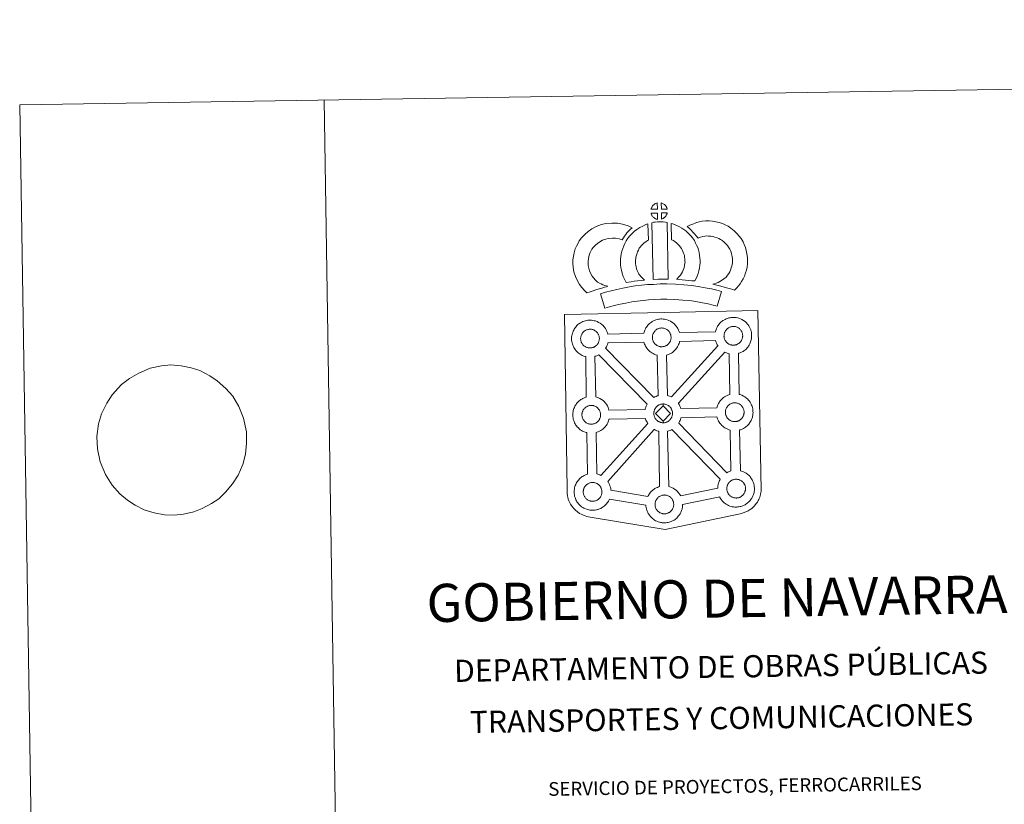
# Model space of a CAD drawing. Units: metres. Extents: x 607147 to 611649, y 4691847 to 4694887.
# Drawn here: x 607147 to 607956, y 4694243 to 4694887 of the extents above; entities that cross this region are included whole.
import ezdxf
from ezdxf.enums import TextEntityAlignment as Align

# ---------------------------------------------------------------- set-up
doc = ezdxf.new("R2010")
doc.units = ezdxf.units.M
doc.header["$MEASUREMENT"] = 0
doc.layers.add('Level 63', color=7, linetype='Continuous', lineweight=0)
doc.styles.add('Arial', font='ARIAL.TTF', dxfattribs={"height": 0.2})

msp = doc.modelspace()

# ---------------------------------------------------------------- linework, layer by layer
at = {"layer": 'Level 63', "linetype": 'Continuous', "lineweight": 0}
for points in [[(607194.07, 4691847.44), (607147.48, 4694817.06), (611601.93, 4694886.92), (611648.51, 4691917.31), (607194.07, 4691847.44)], [(607594.72, 4694645.12), (607676.55, 4694646.76), (607753.48, 4694648.29), (607756.2, 4694500.83), (607756.18, 4694500.03), (607755.99, 4694499.05), (607755.71, 4694497.46), (607755.39, 4694496.25), (607754.98, 4694495.18), (607754.56, 4694494.08), (607754.19, 4694493.2), (607753.78, 4694492.36), (607753.09, 4694491.19), (607752.14, 4694489.92), (607750.65, 4694488), (607749.58, 4694486.99), (607748.44, 4694486.01), (607747.13, 4694484.99), (607745.45, 4694483.92), (607743.73, 4694483.16), (607741.35, 4694482.25), (607738.84, 4694481.52), (607677.29, 4694468.65), (607615.86, 4694478.88), (607613.16, 4694479.42), (607611.68, 4694479.88), (607609.73, 4694480.65), (607608.31, 4694481.34), (607607.13, 4694481.93), (607605.42, 4694483.11), (607603.64, 4694484.6), (607602.05, 4694486.27), (607601.01, 4694487.54), (607599.68, 4694489.47), (607599.15, 4694490.57), (607598.41, 4694492.11), (607597.85, 4694493.6), (607597.44, 4694495.2), (607597.17, 4694496.42), (607596.95, 4694498.11), (607596.97, 4694501.72), (607594.72, 4694645.12)], [(607630.23, 4694629.03), (607659.8, 4694629.71), (607660.08, 4694630.67), (607660.32, 4694631.4), (607660.66, 4694632.3), (607661.15, 4694633.3), (607661.63, 4694634.13), (607662.05, 4694634.77), (607662.58, 4694635.53), (607663.22, 4694636.29), (607663.8, 4694636.95), (607664.64, 4694637.74), (607665.43, 4694638.35), (607666.05, 4694638.78), (607666.75, 4694639.24), (607667.73, 4694639.79), (607668.75, 4694640.25), (607669.72, 4694640.6), (607670.75, 4694640.92), (607671.81, 4694641.15), (607672.81, 4694641.32), (607673.72, 4694641.38), (607674.6, 4694641.42), (607675.81, 4694641.35), (607676.97, 4694641.2), (607677.95, 4694640.99), (607678.93, 4694640.74), (607680.45, 4694640.18), (607681.63, 4694639.6), (607682.88, 4694638.89), (607684.22, 4694637.9), (607685.25, 4694636.93), (607685.91, 4694636.16), (607686.43, 4694635.55), (607687.22, 4694634.46), (607687.73, 4694633.52), (607688.02, 4694632.96), (607688.36, 4694632.24), (607688.78, 4694631.16), (607689.04, 4694630.26), (607718.59, 4694630.9), (607718.59, 4694630.98), (607718.88, 4694631.96), (607719.13, 4694632.71), (607719.47, 4694633.58), (607719.95, 4694634.59), (607720.43, 4694635.43), (607720.84, 4694636.07), (607721.38, 4694636.82), (607722.02, 4694637.59), (607722.6, 4694638.23), (607723.44, 4694639.03), (607724.23, 4694639.64), (607724.85, 4694640.07), (607725.56, 4694640.54), (607726.53, 4694641.08), (607727.55, 4694641.54), (607728.53, 4694641.89), (607729.56, 4694642.21), (607730.62, 4694642.44), (607731.62, 4694642.6), (607732.52, 4694642.68), (607733.4, 4694642.72), (607734.61, 4694642.65), (607735.77, 4694642.49), (607736.76, 4694642.29), (607737.74, 4694642.03), (607739.26, 4694641.47), (607740.43, 4694640.9), (607741.69, 4694640.19), (607743.01, 4694639.2), (607744.05, 4694638.22), (607744.72, 4694637.44), (607745.23, 4694636.84), (607746.01, 4694635.75), (607746.54, 4694634.81), (607746.82, 4694634.25), (607747.16, 4694633.53), (607747.58, 4694632.45), (607747.86, 4694631.49), (607748.15, 4694630.33), (607748.29, 4694629.16), (607748.36, 4694628.21), (607748.37, 4694627.27), (607748.33, 4694626.28), (607748.19, 4694625.19), (607748.01, 4694624.39), (607747.84, 4694623.57), (607747.55, 4694622.65), (607747.19, 4694621.71), (607746.83, 4694620.93), (607746.31, 4694619.9), (607745.76, 4694619.11), (607745.44, 4694618.64), (607744.81, 4694617.8), (607744.05, 4694617), (607743.48, 4694616.43), (607742.82, 4694615.83), (607742.09, 4694615.28), (607741.29, 4694614.73), (607740.62, 4694614.36), (607740.04, 4694614.04), (607738.97, 4694613.54), (607737.99, 4694613.21), (607737.47, 4694613.06), (607738, 4694579.55), (607738.87, 4694579.32), (607740.39, 4694578.77), (607741.56, 4694578.19), (607742.82, 4694577.49), (607744.15, 4694576.51), (607745.18, 4694575.51), (607745.85, 4694574.74), (607746.36, 4694574.13), (607747.15, 4694573.04), (607747.66, 4694572.11), (607747.95, 4694571.54), (607748.29, 4694570.82), (607748.71, 4694569.75), (607749, 4694568.77), (607749.28, 4694567.63), (607749.42, 4694566.45), (607749.49, 4694565.5), (607749.5, 4694564.57), (607749.45, 4694563.58), (607749.33, 4694562.49), (607749.15, 4694561.69), (607748.97, 4694560.87), (607748.69, 4694559.94), (607748.32, 4694559), (607747.97, 4694558.23), (607747.44, 4694557.19), (607746.89, 4694556.4), (607746.57, 4694555.94), (607745.95, 4694555.1), (607745.18, 4694554.29), (607744.62, 4694553.72), (607743.94, 4694553.14), (607743.24, 4694552.57), (607742.41, 4694552.03), (607741.75, 4694551.65), (607741.17, 4694551.34), (607740.12, 4694550.83), (607739.11, 4694550.51), (607738.54, 4694550.34), (607739.2, 4694516.87), (607740.04, 4694516.65), (607741.56, 4694516.09), (607742.74, 4694515.52), (607743.99, 4694514.81), (607745.31, 4694513.82), (607746.35, 4694512.85), (607747.03, 4694512.07), (607747.53, 4694511.45), (607748.32, 4694510.37), (607748.84, 4694509.43), (607749.13, 4694508.87), (607749.45, 4694508.15), (607749.89, 4694507.09), (607750.17, 4694506.1), (607750.45, 4694504.95), (607750.58, 4694503.77), (607750.66, 4694502.83), (607750.67, 4694501.9), (607750.63, 4694500.89), (607750.5, 4694499.81), (607750.32, 4694499.01), (607750.14, 4694498.19), (607749.85, 4694497.27), (607749.49, 4694496.33), (607749.14, 4694495.55), (607748.61, 4694494.52), (607748.06, 4694493.72), (607747.73, 4694493.26), (607747.12, 4694492.43), (607746.35, 4694491.62), (607745.78, 4694491.05), (607745.11, 4694490.46), (607744.4, 4694489.91), (607743.59, 4694489.34), (607742.93, 4694488.98), (607742.34, 4694488.67), (607741.28, 4694488.16), (607740.29, 4694487.84), (607739.59, 4694487.62), (607738.84, 4694487.45), (607737.85, 4694487.25), (607736.89, 4694487.14), (607736.33, 4694487.1), (607735.69, 4694487.07), (607734.49, 4694487.13), (607733.84, 4694487.19), (607733.31, 4694487.26), (607732.51, 4694487.39), (607731.66, 4694487.6), (607730.55, 4694487.91), (607729.34, 4694488.43), (607728.5, 4694488.86), (607727.57, 4694489.39), (607726.67, 4694490), (607725.84, 4694490.66), (607725.05, 4694491.38), (607724.21, 4694492.27), (607723.43, 4694493.25), (607722.84, 4694494.1), (607722.4, 4694494.89), (607722.15, 4694495.35), (607691.73, 4694489.17), (607691.73, 4694488.96), (607691.7, 4694487.95), (607691.57, 4694486.86), (607691.39, 4694486.07), (607691.21, 4694485.25), (607690.92, 4694484.32), (607690.56, 4694483.39), (607690.2, 4694482.6), (607689.67, 4694481.59), (607689.13, 4694480.78), (607688.81, 4694480.33), (607688.18, 4694479.49), (607687.42, 4694478.67), (607686.86, 4694478.11), (607686.19, 4694477.51), (607685.47, 4694476.96), (607684.67, 4694476.4), (607683.99, 4694476.03), (607683.42, 4694475.72), (607682.35, 4694475.22), (607681.36, 4694474.88), (607680.66, 4694474.69), (607679.91, 4694474.5), (607678.93, 4694474.31), (607677.96, 4694474.2), (607677.39, 4694474.16), (607676.76, 4694474.13), (607675.57, 4694474.18), (607674.91, 4694474.24), (607674.38, 4694474.32), (607673.57, 4694474.44), (607672.72, 4694474.66), (607671.62, 4694474.98), (607670.41, 4694475.49), (607669.56, 4694475.92), (607668.63, 4694476.44), (607667.74, 4694477.06), (607666.9, 4694477.71), (607666.12, 4694478.45), (607665.26, 4694479.33), (607664.51, 4694480.31), (607663.9, 4694481.15), (607663.47, 4694481.93), (607663.05, 4694482.75), (607662.61, 4694483.74), (607662.31, 4694484.6), (607661.98, 4694485.7), (607661.77, 4694486.86), (607661.64, 4694487.81), (607661.58, 4694488.61), (607631.56, 4694493.48), (607631.28, 4694492.89), (607630.76, 4694491.88), (607630.21, 4694491.07), (607629.89, 4694490.61), (607629.27, 4694489.78), (607628.51, 4694488.97), (607627.94, 4694488.41), (607627.27, 4694487.81), (607626.56, 4694487.26), (607625.75, 4694486.7), (607625.08, 4694486.33), (607624.51, 4694486.02), (607623.43, 4694485.52), (607622.44, 4694485.18), (607621.75, 4694484.98), (607620.99, 4694484.79), (607620.02, 4694484.59), (607619.04, 4694484.49), (607618.49, 4694484.45), (607617.85, 4694484.43), (607616.65, 4694484.48), (607616, 4694484.55), (607615.47, 4694484.61), (607614.66, 4694484.74), (607613.81, 4694484.96), (607612.71, 4694485.28), (607611.5, 4694485.79), (607610.64, 4694486.2), (607609.71, 4694486.75), (607608.83, 4694487.36), (607607.99, 4694488.01), (607607.21, 4694488.74), (607606.36, 4694489.63), (607605.59, 4694490.6), (607604.99, 4694491.44), (607604.56, 4694492.23), (607604.13, 4694493.05), (607603.69, 4694494.05), (607603.4, 4694494.89), (607603.07, 4694496), (607602.86, 4694497.15), (607602.73, 4694498.11), (607602.65, 4694499.22), (607602.68, 4694500.26), (607602.75, 4694501.07), (607602.86, 4694501.95), (607603.06, 4694502.96), (607603.33, 4694503.93), (607603.58, 4694504.67), (607603.93, 4694505.56), (607604.4, 4694506.57), (607604.89, 4694507.4), (607605.31, 4694508.04), (607605.83, 4694508.8), (607606.47, 4694509.56), (607607.06, 4694510.22), (607607.9, 4694511.01), (607608.69, 4694511.61), (607609.29, 4694512.04), (607610.02, 4694512.51), (607611, 4694513.05), (607612, 4694513.51), (607612.98, 4694513.86), (607613.6, 4694514.05), (607613.01, 4694548.1), (607612.71, 4694548.17), (607611.59, 4694548.49), (607610.39, 4694549.02), (607609.54, 4694549.43), (607608.62, 4694549.95), (607607.71, 4694550.57), (607606.89, 4694551.23), (607606.1, 4694551.96), (607605.25, 4694552.84), (607604.49, 4694553.82), (607603.89, 4694554.68), (607603.45, 4694555.45), (607603.03, 4694556.26), (607602.6, 4694557.27), (607602.29, 4694558.11), (607601.97, 4694559.22), (607601.75, 4694560.37), (607601.63, 4694561.33), (607601.53, 4694562.43), (607601.58, 4694563.49), (607601.64, 4694564.3), (607601.75, 4694565.17), (607601.95, 4694566.18), (607602.23, 4694567.15), (607602.48, 4694567.89), (607602.82, 4694568.78), (607603.29, 4694569.79), (607603.79, 4694570.62), (607604.2, 4694571.26), (607604.73, 4694572.01), (607605.37, 4694572.78), (607605.95, 4694573.43), (607606.79, 4694574.23), (607607.58, 4694574.83), (607608.19, 4694575.26), (607608.91, 4694575.73), (607609.88, 4694576.28), (607610.89, 4694576.73), (607611.88, 4694577.08), (607612.58, 4694577.31), (607612.13, 4694610.57), (607611.68, 4694610.69), (607610.57, 4694611), (607609.37, 4694611.53), (607608.52, 4694611.94), (607607.59, 4694612.47), (607606.69, 4694613.09), (607605.85, 4694613.74), (607605.07, 4694614.47), (607604.22, 4694615.36), (607603.46, 4694616.34), (607602.86, 4694617.18), (607602.43, 4694617.97), (607602, 4694618.78), (607601.57, 4694619.78), (607601.27, 4694620.63), (607600.95, 4694621.73), (607600.72, 4694622.89), (607600.6, 4694623.84), (607600.51, 4694624.95), (607600.56, 4694626), (607600.61, 4694626.81), (607600.74, 4694627.68), (607600.92, 4694628.69), (607601.2, 4694629.67), (607601.45, 4694630.4), (607601.79, 4694631.3), (607602.28, 4694632.3), (607602.76, 4694633.14), (607603.18, 4694633.77), (607603.71, 4694634.53), (607604.35, 4694635.29), (607604.93, 4694635.95), (607605.77, 4694636.73), (607606.56, 4694637.35), (607607.16, 4694637.77), (607607.88, 4694638.23), (607608.86, 4694638.79), (607609.88, 4694639.24), (607610.85, 4694639.6), (607611.88, 4694639.93), (607612.94, 4694640.15), (607613.94, 4694640.31), (607614.84, 4694640.37), (607615.72, 4694640.43), (607616.93, 4694640.35), (607618.1, 4694640.21), (607619.09, 4694639.99), (607620.07, 4694639.74), (607621.58, 4694639.19), (607622.77, 4694638.6), (607624.02, 4694637.9), (607625.34, 4694636.9), (607626.38, 4694635.93), (607627.05, 4694635.15), (607627.56, 4694634.54), (607628.34, 4694633.45), (607628.87, 4694632.52), (607629.14, 4694631.95), (607629.48, 4694631.24), (607629.91, 4694630.16), (607630.19, 4694629.19), (607630.23, 4694629.03)]]:
    msp.add_lwpolyline(points, close=True, dxfattribs=at)
for points in [[(607397.45, 4694820.97), (607444.04, 4691851.36)], [(607237.66, 4694592.6), (607245.37, 4694596.87), (607254.67, 4694601.15), (607263.82, 4694602.84), (607271.51, 4694603.82), (607279.97, 4694603.09), (607288.26, 4694601.33), (607295.45, 4694599.03), (607303.6, 4694594.86), (607309.72, 4694590.65), (607316.8, 4694584.39), (607322.4, 4694577.94), (607327.49, 4694569.59), (607331.31, 4694560.01), (607333.69, 4694548.69), (607333.66, 4694539.39), (607332.88, 4694530.43), (607330.63, 4694521.96), (607326.91, 4694513.3), (607322.25, 4694506.17), (607316.48, 4694499.19), (607311.05, 4694493.94), (607305.06, 4694489.91), (607297.42, 4694485.83), (607290.48, 4694483.13), (607282.07, 4694481.28), (607274.37, 4694480.47), (607266.29, 4694480.69), (607258, 4694482.28), (607249.7, 4694484.91), (607242.3, 4694488.57), (607235.99, 4694492.78), (607229.67, 4694498.02), (607223.5, 4694504.98), (607217.85, 4694513.85), (607213.65, 4694524.11), (607211.46, 4694534.75), (607210.94, 4694544.9), (607212.25, 4694555.25), (607214.68, 4694563.55), (607218.95, 4694572.23), (607223.43, 4694579.18), (607231.01, 4694587.57)]]:
    msp.add_lwpolyline(points, dxfattribs=at)
at = {"layer": 'Level 63', "linetype": 'Continuous', "lineweight": 13}
for points in [[(607671.01, 4694731.54), (607665.73, 4694731.38), (607665.91, 4694731.86), (607666.03, 4694732.26), (607666.2, 4694732.67), (607666.39, 4694733.07), (607666.61, 4694733.45), (607666.85, 4694733.81), (607667.09, 4694734.16), (607667.39, 4694734.52), (607667.67, 4694734.82), (607667.95, 4694735.11), (607668.25, 4694735.33), (607668.61, 4694735.58), (607668.97, 4694735.81), (607669.42, 4694736.06), (607669.82, 4694736.24), (607670.32, 4694736.43), (607670.8, 4694736.58), (607670.87, 4694736.59), (607671.01, 4694731.54)], [(607679.09, 4694731.55), (607674.31, 4694731.6), (607674.17, 4694736.65), (607675.18, 4694736.23), (607675.75, 4694735.95), (607676.32, 4694735.61), (607676.85, 4694735.22), (607677.25, 4694734.86), (607677.58, 4694734.46), (607677.86, 4694734.12), (607678.21, 4694733.65), (607678.42, 4694733.28), (607678.57, 4694732.98), (607678.73, 4694732.63), (607678.92, 4694732.13), (607679.05, 4694731.69), (607679.09, 4694731.55)], [(607671.15, 4694723.12), (607670.91, 4694723.15), (607670.54, 4694723.24), (607670.09, 4694723.37), (607669.54, 4694723.6), (607669.13, 4694723.81), (607668.72, 4694724.05), (607668.29, 4694724.34), (607667.95, 4694724.61), (607667.61, 4694724.93), (607667.2, 4694725.35), (607666.81, 4694725.85), (607666.59, 4694726.15), (607666.41, 4694726.48), (607666.19, 4694726.92), (607665.99, 4694727.38), (607665.85, 4694727.75), (607665.76, 4694728.23), (607671.01, 4694728.28), (607671.15, 4694723.12)], [(607674.34, 4694723.2), (607674.27, 4694728.35), (607679.05, 4694728.54), (607679.03, 4694728.43), (607678.93, 4694727.97), (607678.82, 4694727.65), (607678.65, 4694727.21), (607678.48, 4694726.83), (607678.27, 4694726.43), (607678.03, 4694726.09), (607677.81, 4694725.76), (607677.55, 4694725.41), (607677.21, 4694725.05), (607676.9, 4694724.74), (607676.6, 4694724.48), (607676.31, 4694724.24), (607676.02, 4694724.05), (607675.7, 4694723.88), (607675.37, 4694723.7), (607674.98, 4694723.51), (607674.34, 4694723.2)], [(607621.83, 4694671.63), (607623.42, 4694670.74), (607624.81, 4694670.1), (607626.13, 4694669.45), (607627.78, 4694668.8), (607630.29, 4694668.2), (607629.09, 4694667.83), (607627.5, 4694667.41), (607625.33, 4694666.69), (607623.33, 4694666.12), (607620.56, 4694665.26), (607618.35, 4694664.62), (607615.95, 4694663.78), (607613.12, 4694662.79), (607611.18, 4694664.72), (607609.04, 4694667.17), (607607.05, 4694669.73), (607605.41, 4694672.77), (607603.75, 4694676.31), (607602.53, 4694680.13), (607601.9, 4694683.77), (607601.65, 4694686.83), (607601.72, 4694689.97), (607602.13, 4694692.9), (607602.68, 4694695.64), (607603.63, 4694698.94), (607604.6, 4694701.15), (607605.85, 4694703.54), (607606.91, 4694705.39), (607608.75, 4694707.9), (607611.4, 4694710.72), (607614.11, 4694713.14), (607617.26, 4694715.3), (607620.87, 4694717.24), (607625.11, 4694718.85), (607628.79, 4694719.71), (607633.72, 4694720.12), (607638.15, 4694719.96), (607642.46, 4694719.11), (607646.98, 4694717.77), (607650.21, 4694716.2), (607648.63, 4694714.78), (607647.11, 4694713.21), (607646.05, 4694712.04), (607645.02, 4694710.67), (607643.98, 4694709.4), (607643.06, 4694707.96), (607642.11, 4694706.29), (607639.49, 4694707.07), (607636.72, 4694707.61), (607634.02, 4694707.71), (607630.71, 4694707.43), (607628.73, 4694706.97), (607626.04, 4694705.95), (607623.71, 4694704.69), (607621.77, 4694703.36), (607620.07, 4694701.84), (607618.3, 4694699.97), (607617.31, 4694698.59), (607616.73, 4694697.6), (607615.8, 4694695.8), (607615.32, 4694694.7), (607614.73, 4694692.69), (607614.35, 4694690.82), (607614.09, 4694688.98), (607614.06, 4694687.21), (607614.21, 4694685.35), (607614.61, 4694683.08), (607615.32, 4694680.83), (607616.48, 4694678.36), (607617.48, 4694676.52), (607618.62, 4694675.04), (607620.21, 4694673.23), (607621.83, 4694671.63)], [(607656.23, 4694677.6), (607657.48, 4694676.19), (607658.66, 4694674.89), (607660.29, 4694673.33), (607657.63, 4694673.07), (607654.61, 4694672.69), (607651.89, 4694672.35), (607649.42, 4694671.92), (607647.38, 4694671.66), (607645.47, 4694671.43), (607644.95, 4694672.35), (607644.13, 4694673.99), (607643.04, 4694676.3), (607642.1, 4694678.91), (607641.46, 4694681.35), (607641.01, 4694683.71), (607640.78, 4694685.75), (607640.66, 4694687.86), (607640.72, 4694690.36), (607640.92, 4694692.41), (607641.25, 4694694.75), (607641.86, 4694697), (607642.53, 4694699.31), (607643.36, 4694701.41), (607644.22, 4694703.24), (607645.37, 4694705.6), (607646.82, 4694707.74), (607648.46, 4694709.74), (607650.45, 4694711.75), (607652.29, 4694713.45), (607654.24, 4694714.87), (607656.57, 4694716.51), (607659, 4694717.67), (607661.42, 4694718.87), (607663.23, 4694719.37), (607663.65, 4694706.15), (607662.87, 4694705.79), (607661.47, 4694704.78), (607660.14, 4694703.83), (607659.05, 4694702.83), (607657.69, 4694701.44), (607656.78, 4694700.32), (607656.12, 4694699.37), (607655.4, 4694697.89), (607654.74, 4694696.49), (607654.27, 4694695.29), (607653.8, 4694693.66), (607653.42, 4694692.24), (607653.23, 4694690.93), (607653.11, 4694689.65), (607653.08, 4694688.06), (607653.14, 4694686.77), (607653.27, 4694685.61), (607653.57, 4694684.09), (607653.96, 4694682.56), (607654.5, 4694681.07), (607655.28, 4694679.41), (607655.88, 4694678.2), (607656.23, 4694677.6)], [(607666.55, 4694720.38), (607667.89, 4694720.69), (607669.25, 4694720.93), (607671.06, 4694721.1), (607672.48, 4694721.17), (607674.11, 4694721.17), (607675.87, 4694721.06), (607677.63, 4694720.87), (607679, 4694720.58), (607679.81, 4694674), (607675.45, 4694674.04), (607671.68, 4694674.02), (607667.44, 4694673.84), (607666.55, 4694720.38)], [(607701.71, 4694672.66), (607699.16, 4694672.75), (607696.82, 4694673.02), (607694.09, 4694673.22), (607691.29, 4694673.5), (607688.37, 4694673.68), (607686.77, 4694673.95), (607687.25, 4694674.45), (607688.08, 4694675.29), (607689.04, 4694676.46), (607689.9, 4694677.47), (607690.79, 4694678.66), (607691.6, 4694680.04), (607692.17, 4694681.33), (607692.79, 4694682.85), (607693.05, 4694683.73), (607693.32, 4694685.26), (607693.58, 4694687.14), (607693.69, 4694688.02), (607693.66, 4694688.77), (607693.55, 4694690.43), (607693.39, 4694692.19), (607693.23, 4694693.14), (607692.89, 4694694.4), (607692.52, 4694695.49), (607691.93, 4694696.88), (607691.3, 4694698.19), (607690.75, 4694699.25), (607689.78, 4694700.63), (607689.24, 4694701.38), (607688.33, 4694702.28), (607687.27, 4694703.38), (607686.78, 4694703.8), (607685.51, 4694704.66), (607684.14, 4694705.65), (607683.34, 4694706.12), (607682.62, 4694706.46), (607682.42, 4694719.76), (607683.79, 4694719.42), (607685.68, 4694718.71), (607687.53, 4694717.87), (607689.15, 4694717.09), (607690.95, 4694716.03), (607692.63, 4694714.81), (607694.28, 4694713.71), (607695.78, 4694712.42), (607697.16, 4694710.99), (607698.67, 4694709.47), (607699.87, 4694707.83), (607701.37, 4694705.69), (607702.4, 4694703.72), (607703.24, 4694701.95), (607704.1, 4694699.91), (607704.75, 4694698.04), (607705.34, 4694695.84), (607705.7, 4694693.81), (607705.92, 4694691.38), (607706.05, 4694689.35), (607706.1, 4694687.5), (607705.88, 4694685.59), (607705.58, 4694683.37), (607705.15, 4694680.85), (607704.48, 4694678.67), (607703.59, 4694676.49), (607702.75, 4694674.57), (607701.71, 4694672.66)], [(607734.26, 4694665.06), (607732.89, 4694665.54), (607731.08, 4694666.09), (607728.77, 4694666.77), (607725.74, 4694667.61), (607723.2, 4694668.23), (607720.79, 4694668.83), (607718.78, 4694669.29), (607716.64, 4694669.93), (607717.96, 4694670.29), (607719.38, 4694670.8), (607720.85, 4694671.4), (607722.26, 4694672.13), (607723.51, 4694672.96), (607725.59, 4694674.4), (607727.33, 4694675.73), (607728.02, 4694676.39), (607728.61, 4694677.22), (607729.59, 4694678.73), (607730.39, 4694680.08), (607730.99, 4694681.41), (607731.68, 4694683.22), (607732.14, 4694684.76), (607732.49, 4694686.16), (607732.62, 4694687.39), (607732.69, 4694689.06), (607732.64, 4694690.63), (607732.32, 4694692.63), (607731.91, 4694694.86), (607731.57, 4694696.1), (607731.01, 4694697.47), (607730.44, 4694698.69), (607729.47, 4694700.28), (607728.49, 4694701.57), (607727.21, 4694703.03), (607725.75, 4694704.43), (607723.82, 4694705.97), (607722.76, 4694706.71), (607721.39, 4694707.39), (607720.06, 4694707.94), (607718.06, 4694708.57), (607716.47, 4694709.03), (607714.92, 4694709.25), (607712.84, 4694709.42), (607711.18, 4694709.48), (607709.96, 4694709.33), (607708.39, 4694708.95), (607706.44, 4694708.42), (607704.49, 4694707.69), (607704.35, 4694707.64), (607702.78, 4694709.56), (607701.56, 4694711.2), (607700.16, 4694712.72), (607698.6, 4694714.35), (607696.97, 4694715.89), (607695.44, 4694717.16), (607697.63, 4694718.3), (607700.01, 4694719.25), (607702.63, 4694720.23), (607705.32, 4694720.97), (607707.75, 4694721.55), (607710.65, 4694721.9), (607713.53, 4694721.8), (607716.33, 4694721.59), (607719.07, 4694721.17), (607721.61, 4694720.46), (607724.34, 4694719.59), (607726.55, 4694718.66), (607729.07, 4694717.41), (607731.21, 4694715.93), (607733.95, 4694713.75), (607736.19, 4694711.57), (607738.09, 4694709.43), (607739.7, 4694707.31), (607741.37, 4694704.59), (607742.37, 4694702.45), (607743.35, 4694700.04), (607744, 4694697.6), (607744.53, 4694694.77), (607745.01, 4694691.81), (607745.09, 4694688.96), (607744.99, 4694686.5), (607744.73, 4694684), (607744.09, 4694681.45), (607743.42, 4694679.24), (607742.44, 4694676.63), (607741.4, 4694674.36), (607740.13, 4694672.21), (607738.91, 4694670.32), (607737.62, 4694668.45), (607736.15, 4694666.94), (607734.26, 4694665.06)], [(607723.61, 4694663.99), (607720.2, 4694651.92), (607716.83, 4694652.86), (607712.82, 4694653.78), (607707.97, 4694654.7), (607702.46, 4694655.68), (607697.44, 4694656.43), (607691.8, 4694656.95), (607685.28, 4694657.4), (607678.68, 4694657.63), (607673.78, 4694657.55), (607668.34, 4694657.26), (607663.65, 4694657.03), (607659.26, 4694656.64), (607654.51, 4694656.03), (607650.1, 4694655.43), (607645.17, 4694654.46), (607640.32, 4694653.42), (607635.92, 4694652.4), (607631.8, 4694651.33), (607627.9, 4694650.13), (607624.18, 4694662.13), (607628.4, 4694663.43), (607632.94, 4694664.59), (607637.58, 4694665.69), (607642.65, 4694666.76), (607648.01, 4694667.82), (607652.86, 4694668.48), (607657.9, 4694669.13), (607662.79, 4694669.57), (607667.71, 4694669.81), (607673.33, 4694670.11), (607678.79, 4694670.19), (607685.93, 4694669.94), (607692.8, 4694669.46), (607698.93, 4694668.91), (607704.49, 4694668.07), (607710.24, 4694667.05), (607715.39, 4694666.06), (607719.92, 4694665.05), (607723.61, 4694663.99)], [(607615.97, 4694617.6), (607615.74, 4694617.59), (607615.13, 4694617.62), (607614.8, 4694617.65), (607614.47, 4694617.7), (607614.06, 4694617.76), (607613.65, 4694617.86), (607613.13, 4694618.01), (607612.53, 4694618.27), (607612.07, 4694618.49), (607611.6, 4694618.76), (607611.13, 4694619.09), (607610.73, 4694619.39), (607610.34, 4694619.75), (607609.89, 4694620.24), (607609.46, 4694620.77), (607609.2, 4694621.15), (607609, 4694621.52), (607608.75, 4694621.99), (607608.53, 4694622.5), (607608.38, 4694622.93), (607608.21, 4694623.49), (607608.1, 4694624.06), (607608.03, 4694624.61), (607607.99, 4694625.12), (607608.01, 4694625.6), (607608.04, 4694626.07), (607608.1, 4694626.49), (607608.2, 4694626.98), (607608.35, 4694627.49), (607608.49, 4694627.91), (607608.66, 4694628.38), (607608.88, 4694628.84), (607609.13, 4694629.26), (607609.39, 4694629.66), (607609.65, 4694630.05), (607610, 4694630.45), (607610.31, 4694630.79), (607610.64, 4694631.12), (607611, 4694631.39), (607611.37, 4694631.65), (607611.77, 4694631.91), (607612.27, 4694632.19), (607612.73, 4694632.39), (607613.29, 4694632.6), (607613.83, 4694632.77), (607614.38, 4694632.88), (607614.9, 4694632.97), (607615.38, 4694633.01), (607615.77, 4694633.02), (607616.29, 4694632.99), (607616.89, 4694632.92), (607617.43, 4694632.79), (607617.92, 4694632.67), (607618.74, 4694632.38), (607619.37, 4694632.07), (607620.02, 4694631.7), (607620.63, 4694631.24), (607621.09, 4694630.81), (607621.45, 4694630.39), (607621.77, 4694630.01), (607622.15, 4694629.47), (607622.39, 4694629.06), (607622.55, 4694628.72), (607622.73, 4694628.34), (607622.95, 4694627.78), (607623.09, 4694627.29), (607623.24, 4694626.74), (607623.29, 4694626.16), (607623.34, 4694625.61), (607623.35, 4694625.12), (607623.33, 4694624.61), (607623.27, 4694624.14), (607623.17, 4694623.69), (607623.05, 4694623.17), (607622.94, 4694622.8), (607622.76, 4694622.32), (607622.56, 4694621.89), (607622.31, 4694621.42), (607622.05, 4694621.03), (607621.82, 4694620.7), (607621.52, 4694620.3), (607621.13, 4694619.89), (607620.8, 4694619.55), (607620.46, 4694619.26), (607620.12, 4694618.99), (607619.78, 4694618.76), (607619.44, 4694618.57), (607619.08, 4694618.38), (607618.61, 4694618.15), (607618.16, 4694618), (607617.74, 4694617.88), (607617.3, 4694617.77), (607616.83, 4694617.68), (607616.34, 4694617.63), (607615.97, 4694617.6)], [(607674.83, 4694618.6), (607674.62, 4694618.6), (607673.99, 4694618.61), (607673.66, 4694618.65), (607673.35, 4694618.7), (607672.94, 4694618.75), (607672.52, 4694618.86), (607672, 4694619.01), (607671.39, 4694619.27), (607670.94, 4694619.5), (607670.48, 4694619.76), (607670, 4694620.09), (607669.61, 4694620.4), (607669.21, 4694620.76), (607668.76, 4694621.24), (607668.33, 4694621.77), (607668.08, 4694622.15), (607667.87, 4694622.51), (607667.62, 4694622.99), (607667.4, 4694623.5), (607667.25, 4694623.92), (607667.09, 4694624.49), (607666.97, 4694625.07), (607666.91, 4694625.61), (607666.86, 4694626.11), (607666.89, 4694626.61), (607666.92, 4694627.07), (607666.98, 4694627.5), (607667.07, 4694627.97), (607667.21, 4694628.49), (607667.36, 4694628.92), (607667.54, 4694629.38), (607667.75, 4694629.84), (607667.99, 4694630.26), (607668.26, 4694630.67), (607668.53, 4694631.05), (607668.87, 4694631.45), (607669.17, 4694631.79), (607669.52, 4694632.13), (607669.87, 4694632.39), (607670.24, 4694632.65), (607670.64, 4694632.91), (607671.14, 4694633.19), (607671.61, 4694633.4), (607672.15, 4694633.6), (607672.69, 4694633.77), (607673.25, 4694633.88), (607673.76, 4694633.97), (607674.26, 4694634.01), (607674.64, 4694634.02), (607675.16, 4694633.99), (607675.76, 4694633.93), (607676.31, 4694633.8), (607676.8, 4694633.67), (607677.61, 4694633.38), (607678.24, 4694633.06), (607678.89, 4694632.7), (607679.5, 4694632.25), (607679.96, 4694631.82), (607680.33, 4694631.39), (607680.63, 4694631.02), (607681.03, 4694630.48), (607681.26, 4694630.05), (607681.42, 4694629.73), (607681.61, 4694629.34), (607681.82, 4694628.78), (607681.97, 4694628.29), (607682.1, 4694627.74), (607682.17, 4694627.16), (607682.21, 4694626.61), (607682.22, 4694626.12), (607682.19, 4694625.61), (607682.13, 4694625.14), (607682.04, 4694624.68), (607681.93, 4694624.17), (607681.81, 4694623.8), (607681.63, 4694623.32), (607681.43, 4694622.89), (607681.19, 4694622.42), (607680.93, 4694622.03), (607680.68, 4694621.69), (607680.39, 4694621.3), (607680.01, 4694620.9), (607679.67, 4694620.55), (607679.33, 4694620.26), (607678.99, 4694619.99), (607678.65, 4694619.76), (607678.31, 4694619.57), (607677.95, 4694619.38), (607677.49, 4694619.16), (607677.03, 4694619), (607676.61, 4694618.88), (607676.17, 4694618.77), (607675.69, 4694618.68), (607675.21, 4694618.62), (607674.83, 4694618.6)], [(607733.63, 4694619.89), (607733.43, 4694619.88), (607732.79, 4694619.91), (607732.47, 4694619.94), (607732.14, 4694619.99), (607731.74, 4694620.05), (607731.33, 4694620.16), (607730.8, 4694620.3), (607730.2, 4694620.56), (607729.74, 4694620.79), (607729.28, 4694621.05), (607728.8, 4694621.38), (607728.41, 4694621.69), (607728.02, 4694622.05), (607727.55, 4694622.53), (607727.14, 4694623.07), (607726.88, 4694623.44), (607726.68, 4694623.8), (607726.43, 4694624.28), (607726.2, 4694624.79), (607726.05, 4694625.22), (607725.89, 4694625.78), (607725.77, 4694626.37), (607725.71, 4694626.91), (607725.66, 4694627.41), (607725.69, 4694627.9), (607725.72, 4694628.36), (607725.78, 4694628.79), (607725.87, 4694629.27), (607726.01, 4694629.78), (607726.16, 4694630.21), (607726.34, 4694630.67), (607726.55, 4694631.14), (607726.8, 4694631.56), (607727.06, 4694631.96), (607727.33, 4694632.34), (607727.67, 4694632.74), (607727.99, 4694633.08), (607728.32, 4694633.41), (607728.67, 4694633.68), (607729.04, 4694633.94), (607729.45, 4694634.2), (607729.95, 4694634.49), (607730.41, 4694634.69), (607730.96, 4694634.89), (607731.49, 4694635.06), (607732.06, 4694635.18), (607732.56, 4694635.26), (607733.06, 4694635.3), (607733.44, 4694635.32), (607733.97, 4694635.29), (607734.56, 4694635.21), (607735.11, 4694635.09), (607735.6, 4694634.96), (607736.41, 4694634.67), (607737.04, 4694634.36), (607737.69, 4694634), (607738.3, 4694633.54), (607738.76, 4694633.11), (607739.13, 4694632.68), (607739.43, 4694632.31), (607739.82, 4694631.77), (607740.06, 4694631.35), (607740.23, 4694631.02), (607740.41, 4694630.64), (607740.62, 4694630.07), (607740.77, 4694629.59), (607740.9, 4694629.03), (607740.97, 4694628.46), (607741.01, 4694627.9), (607741.02, 4694627.41), (607741, 4694626.9), (607740.94, 4694626.43), (607740.84, 4694625.98), (607740.73, 4694625.47), (607740.62, 4694625.09), (607740.43, 4694624.61), (607740.23, 4694624.18), (607739.99, 4694623.71), (607739.73, 4694623.33), (607739.49, 4694622.99), (607739.19, 4694622.59), (607738.81, 4694622.18), (607738.48, 4694621.85), (607738.13, 4694621.54), (607737.79, 4694621.29), (607737.45, 4694621.05), (607737.11, 4694620.87), (607736.75, 4694620.67), (607736.28, 4694620.45), (607735.83, 4694620.29), (607735.41, 4694620.18), (607734.98, 4694620.07), (607734.49, 4694619.96), (607734.01, 4694619.92), (607733.63, 4694619.89)], [(607671.51, 4694578.47), (607670.93, 4694578.28), (607669.96, 4694577.93), (607668.94, 4694577.46), (607668, 4694576.93), (607628.49, 4694617.38), (607628.68, 4694617.64), (607629.2, 4694618.67), (607629.56, 4694619.44), (607629.93, 4694620.38), (607630.21, 4694621.31), (607630.32, 4694621.82), (607659.98, 4694622.38), (607660.19, 4694621.67), (607660.49, 4694620.82), (607660.92, 4694619.81), (607661.34, 4694619.01), (607661.79, 4694618.21), (607662.37, 4694617.37), (607663.14, 4694616.4), (607663.99, 4694615.5), (607664.78, 4694614.77), (607665.62, 4694614.12), (607666.51, 4694613.51), (607667.43, 4694612.98), (607668.28, 4694612.56), (607669.49, 4694612.04), (607670.59, 4694611.71), (607670.92, 4694611.64), (607671.51, 4694578.47)], [(607682.56, 4694577.43), (607681.67, 4694577.86), (607680.16, 4694578.42), (607679.19, 4694578.66), (607678.46, 4694611.72), (607678.53, 4694611.75), (607679.23, 4694611.94), (607680.23, 4694612.28), (607681.3, 4694612.78), (607681.86, 4694613.09), (607682.53, 4694613.47), (607683.35, 4694614.02), (607684.05, 4694614.57), (607684.73, 4694615.17), (607685.29, 4694615.73), (607686.06, 4694616.54), (607686.68, 4694617.38), (607687, 4694617.84), (607687.56, 4694618.64), (607688.07, 4694619.67), (607688.43, 4694620.44), (607688.8, 4694621.39), (607689.09, 4694622.31), (607689.23, 4694622.95), (607718.75, 4694623.74), (607718.99, 4694622.95), (607719.29, 4694622.1), (607719.72, 4694621.1), (607720.15, 4694620.29), (607720.58, 4694619.51), (607720.71, 4694619.34), (607682.56, 4694577.43)], [(607730.43, 4694579.45), (607729.71, 4694579.22), (607728.72, 4694578.87), (607727.72, 4694578.41), (607726.73, 4694577.86), (607726.02, 4694577.4), (607725.41, 4694576.97), (607724.62, 4694576.37), (607723.79, 4694575.57), (607723.2, 4694574.92), (607722.55, 4694574.15), (607722.03, 4694573.39), (607721.62, 4694572.75), (607721.12, 4694571.93), (607720.65, 4694570.91), (607720.3, 4694570.03), (607720.06, 4694569.3), (607719.81, 4694568.41), (607690.24, 4694567.97), (607689.99, 4694568.85), (607689.56, 4694569.92), (607689.23, 4694570.64), (607688.95, 4694571.2), (607688.43, 4694572.13), (607688.29, 4694572.33), (607726.33, 4694614.23), (607727.09, 4694613.85), (607728.29, 4694613.33), (607729.4, 4694613.01), (607729.79, 4694612.92), (607730.43, 4694579.45)], [(607662.65, 4694571.5), (607662.35, 4694570.99), (607661.88, 4694569.98), (607661.53, 4694569.09), (607661.3, 4694568.36), (607661.01, 4694567.37), (607660.97, 4694567.17), (607631.26, 4694566.71), (607630.98, 4694567.69), (607630.55, 4694568.76), (607630.22, 4694569.48), (607629.94, 4694570.04), (607629.42, 4694570.98), (607628.63, 4694572.06), (607628.12, 4694572.68), (607627.45, 4694573.45), (607626.41, 4694574.43), (607625.09, 4694575.42), (607623.83, 4694576.13), (607622.66, 4694576.71), (607621.14, 4694577.25), (607620.33, 4694577.47), (607619.77, 4694610.77), (607620.36, 4694610.95), (607621.35, 4694611.29), (607622.42, 4694611.79), (607622.99, 4694612.09), (607623, 4694612.1), (607662.65, 4694571.5)], [(607616.99, 4694555.09), (607616.77, 4694555.07), (607616.15, 4694555.1), (607615.82, 4694555.13), (607615.49, 4694555.18), (607615.09, 4694555.25), (607614.67, 4694555.35), (607614.16, 4694555.49), (607613.55, 4694555.76), (607613.09, 4694555.99), (607612.63, 4694556.25), (607612.15, 4694556.57), (607611.76, 4694556.89), (607611.36, 4694557.25), (607610.91, 4694557.72), (607610.5, 4694558.27), (607610.23, 4694558.63), (607610.02, 4694559), (607609.77, 4694559.47), (607609.55, 4694559.99), (607609.41, 4694560.41), (607609.24, 4694560.98), (607609.12, 4694561.55), (607609.05, 4694562.1), (607609.02, 4694562.61), (607609.04, 4694563.1), (607609.07, 4694563.56), (607609.13, 4694563.97), (607609.22, 4694564.46), (607609.36, 4694564.97), (607609.52, 4694565.4), (607609.69, 4694565.87), (607609.9, 4694566.33), (607610.15, 4694566.75), (607610.42, 4694567.15), (607610.69, 4694567.53), (607611.02, 4694567.93), (607611.33, 4694568.28), (607611.67, 4694568.61), (607612.03, 4694568.87), (607612.39, 4694569.14), (607612.8, 4694569.39), (607613.3, 4694569.68), (607613.76, 4694569.89), (607614.31, 4694570.08), (607614.85, 4694570.25), (607615.4, 4694570.37), (607615.91, 4694570.46), (607616.41, 4694570.49), (607616.79, 4694570.51), (607617.31, 4694570.48), (607617.91, 4694570.41), (607618.46, 4694570.29), (607618.94, 4694570.16), (607619.77, 4694569.86), (607620.4, 4694569.55), (607621.04, 4694569.19), (607621.66, 4694568.74), (607622.11, 4694568.31), (607622.48, 4694567.87), (607622.78, 4694567.51), (607623.17, 4694566.97), (607623.41, 4694566.54), (607623.58, 4694566.21), (607623.76, 4694565.83), (607623.98, 4694565.27), (607624.13, 4694564.78), (607624.26, 4694564.22), (607624.32, 4694563.65), (607624.37, 4694563.1), (607624.37, 4694562.61), (607624.35, 4694562.1), (607624.29, 4694561.62), (607624.2, 4694561.17), (607624.08, 4694560.66), (607623.97, 4694560.29), (607623.77, 4694559.8), (607623.58, 4694559.37), (607623.35, 4694558.91), (607623.08, 4694558.52), (607622.85, 4694558.19), (607622.55, 4694557.78), (607622.16, 4694557.38), (607621.83, 4694557.04), (607621.48, 4694556.74), (607621.15, 4694556.48), (607620.81, 4694556.24), (607620.47, 4694556.05), (607620.1, 4694555.86), (607619.64, 4694555.64), (607619.18, 4694555.49), (607618.76, 4694555.37), (607618.32, 4694555.26), (607617.85, 4694555.16), (607617.37, 4694555.11), (607616.99, 4694555.09)], [(607675.66, 4694570.07), (607669.53, 4694563.8), (607675.77, 4694557.66), (607676, 4694556.25), (607675.78, 4694556.23), (607675.16, 4694556.26), (607674.83, 4694556.3), (607674.5, 4694556.35), (607674.1, 4694556.4), (607673.69, 4694556.51), (607673.17, 4694556.65), (607672.56, 4694556.92), (607672.09, 4694557.15), (607671.64, 4694557.41), (607671.16, 4694557.74), (607670.77, 4694558.04), (607670.37, 4694558.41), (607669.92, 4694558.89), (607669.5, 4694559.43), (607669.24, 4694559.79), (607669.03, 4694560.16), (607668.79, 4694560.65), (607668.56, 4694561.15), (607668.41, 4694561.58), (607668.25, 4694562.14), (607668.13, 4694562.71), (607668.07, 4694563.27), (607668.03, 4694563.77), (607668.05, 4694564.26), (607668.08, 4694564.72), (607668.14, 4694565.15), (607668.24, 4694565.62), (607668.37, 4694566.14), (607668.52, 4694566.57), (607668.7, 4694567.04), (607668.91, 4694567.5), (607669.17, 4694567.91), (607669.42, 4694568.31), (607669.69, 4694568.7), (607670.03, 4694569.1), (607670.34, 4694569.45), (607670.69, 4694569.77), (607671.03, 4694570.03), (607671.4, 4694570.3), (607671.8, 4694570.55), (607672.32, 4694570.84), (607672.77, 4694571.05), (607673.32, 4694571.25), (607673.86, 4694571.42), (607674.41, 4694571.53), (607674.93, 4694571.63), (607675.43, 4694571.66), (607675.81, 4694571.68), (607675.66, 4694570.07)], [(607676, 4694556.25), (607675.77, 4694557.66), (607681.88, 4694563.89), (607675.66, 4694570.07), (607675.81, 4694571.68), (607676.33, 4694571.65), (607676.92, 4694571.57), (607677.47, 4694571.45), (607677.96, 4694571.32), (607678.78, 4694571.02), (607679.41, 4694570.72), (607680.06, 4694570.35), (607680.66, 4694569.89), (607681.12, 4694569.46), (607681.48, 4694569.03), (607681.8, 4694568.66), (607682.19, 4694568.13), (607682.42, 4694567.7), (607682.6, 4694567.38), (607682.77, 4694566.99), (607682.99, 4694566.44), (607683.14, 4694565.93), (607683.27, 4694565.39), (607683.33, 4694564.81), (607683.38, 4694564.25), (607683.38, 4694563.77), (607683.36, 4694563.27), (607683.3, 4694562.79), (607683.2, 4694562.34), (607683.09, 4694561.83), (607682.99, 4694561.45), (607682.79, 4694560.97), (607682.59, 4694560.54), (607682.36, 4694560.08), (607682.09, 4694559.68), (607681.85, 4694559.34), (607681.55, 4694558.94), (607681.17, 4694558.53), (607680.83, 4694558.21), (607680.5, 4694557.9), (607680.16, 4694557.65), (607679.82, 4694557.41), (607679.49, 4694557.22), (607679.11, 4694557.03), (607678.65, 4694556.8), (607678.2, 4694556.65), (607677.78, 4694556.53), (607677.34, 4694556.42), (607676.87, 4694556.32), (607676.38, 4694556.28), (607676, 4694556.25)], [(607734.77, 4694557.19), (607734.55, 4694557.18), (607733.93, 4694557.21), (607733.61, 4694557.23), (607733.28, 4694557.28), (607732.86, 4694557.35), (607732.46, 4694557.45), (607731.94, 4694557.6), (607731.33, 4694557.86), (607730.88, 4694558.08), (607730.41, 4694558.35), (607729.93, 4694558.67), (607729.55, 4694558.99), (607729.15, 4694559.34), (607728.7, 4694559.82), (607728.27, 4694560.36), (607728.01, 4694560.73), (607727.81, 4694561.1), (607727.55, 4694561.58), (607727.33, 4694562.09), (607727.19, 4694562.51), (607727.02, 4694563.08), (607726.91, 4694563.66), (607726.83, 4694564.2), (607726.8, 4694564.7), (607726.82, 4694565.2), (607726.85, 4694565.65), (607726.92, 4694566.08), (607727, 4694566.57), (607727.14, 4694567.07), (607727.29, 4694567.51), (607727.48, 4694567.97), (607727.7, 4694568.43), (607727.94, 4694568.85), (607728.19, 4694569.26), (607728.46, 4694569.63), (607728.8, 4694570.04), (607729.11, 4694570.38), (607729.45, 4694570.71), (607729.8, 4694570.98), (607730.19, 4694571.24), (607730.57, 4694571.49), (607731.07, 4694571.78), (607731.54, 4694571.99), (607732.09, 4694572.19), (607732.63, 4694572.35), (607733.18, 4694572.47), (607733.69, 4694572.56), (607734.19, 4694572.59), (607734.57, 4694572.62), (607735.1, 4694572.59), (607735.68, 4694572.51), (607736.24, 4694572.38), (607736.73, 4694572.26), (607737.55, 4694571.96), (607738.17, 4694571.65), (607738.83, 4694571.3), (607739.43, 4694570.84), (607739.89, 4694570.4), (607740.26, 4694569.97), (607740.56, 4694569.61), (607740.95, 4694569.08), (607741.19, 4694568.64), (607741.36, 4694568.31), (607741.54, 4694567.93), (607741.76, 4694567.37), (607741.9, 4694566.87), (607742.04, 4694566.33), (607742.11, 4694565.75), (607742.15, 4694565.19), (607742.15, 4694564.71), (607742.13, 4694564.19), (607742.07, 4694563.72), (607741.97, 4694563.27), (607741.86, 4694562.77), (607741.74, 4694562.39), (607741.55, 4694561.91), (607741.36, 4694561.47), (607741.13, 4694561.01), (607740.85, 4694560.63), (607740.62, 4694560.29), (607740.33, 4694559.88), (607739.94, 4694559.48), (607739.6, 4694559.14), (607739.27, 4694558.84), (607738.93, 4694558.58), (607738.59, 4694558.34), (607738.25, 4694558.17), (607737.9, 4694557.96), (607737.42, 4694557.75), (607736.96, 4694557.59), (607736.54, 4694557.47), (607736.1, 4694557.37), (607735.63, 4694557.26), (607735.15, 4694557.21), (607734.77, 4694557.19)], [(607624.67, 4694513.04), (607623.77, 4694513.48), (607622.24, 4694514.04), (607621.31, 4694514.28), (607620.76, 4694548.26), (607621.39, 4694548.43), (607622.37, 4694548.77), (607623.44, 4694549.27), (607624.02, 4694549.59), (607624.69, 4694549.95), (607625.5, 4694550.51), (607626.21, 4694551.07), (607626.88, 4694551.66), (607627.45, 4694552.23), (607628.22, 4694553.03), (607628.83, 4694553.87), (607629.15, 4694554.33), (607629.7, 4694555.13), (607630.23, 4694556.16), (607630.59, 4694556.93), (607630.95, 4694557.88), (607631.24, 4694558.8), (607631.31, 4694559.12), (607661.23, 4694559.71), (607661.36, 4694559.32), (607661.65, 4694558.46), (607662.08, 4694557.46), (607662.51, 4694556.65), (607662.94, 4694555.87), (607663.12, 4694555.63), (607624.67, 4694513.04)], [(607731.37, 4694516.7), (607730.88, 4694516.55), (607729.89, 4694516.19), (607728.89, 4694515.73), (607728, 4694515.24), (607688.47, 4694555.94), (607688.72, 4694556.3), (607689.24, 4694557.31), (607689.6, 4694558.1), (607689.97, 4694559.04), (607690.25, 4694559.95), (607690.33, 4694560.3), (607719.89, 4694561.01), (607720.12, 4694560.25), (607720.42, 4694559.4), (607720.85, 4694558.4), (607721.28, 4694557.59), (607721.71, 4694556.8), (607722.31, 4694555.96), (607723.07, 4694554.98), (607723.93, 4694554.1), (607724.71, 4694553.37), (607725.55, 4694552.71), (607726.45, 4694552.1), (607727.37, 4694551.56), (607728.22, 4694551.14), (607729.42, 4694550.62), (607730.53, 4694550.3), (607730.77, 4694550.25), (607731.37, 4694516.7)], [(607672.76, 4694503.86), (607671.94, 4694503.6), (607670.97, 4694503.26), (607669.95, 4694502.79), (607668.97, 4694502.24), (607668.26, 4694501.77), (607667.65, 4694501.35), (607666.85, 4694500.75), (607666.02, 4694499.95), (607665.44, 4694499.31), (607664.79, 4694498.53), (607664.26, 4694497.78), (607663.85, 4694497.13), (607663.37, 4694496.3), (607663.05, 4694495.63), (607632.81, 4694500.87), (607632.79, 4694501.17), (607632.65, 4694502.34), (607632.37, 4694503.49), (607632.08, 4694504.47), (607631.66, 4694505.55), (607631.33, 4694506.25), (607631.04, 4694506.81), (607630.53, 4694507.76), (607630.22, 4694508.17), (607668.45, 4694550.72), (607668.6, 4694550.63), (607669.45, 4694550.21), (607670.66, 4694549.68), (607671.76, 4694549.37), (607672.06, 4694549.29), (607672.76, 4694503.86)], [(607722.67, 4694509.89), (607722.3, 4694509.25), (607721.82, 4694508.24), (607721.47, 4694507.35), (607721.22, 4694506.61), (607720.95, 4694505.64), (607720.75, 4694504.64), (607720.63, 4694503.76), (607720.58, 4694502.95), (607720.56, 4694502.46), (607690.09, 4694496.25), (607689.96, 4694496.52), (607689.43, 4694497.45), (607688.64, 4694498.55), (607688.14, 4694499.16), (607687.47, 4694499.93), (607686.43, 4694500.9), (607685.11, 4694501.9), (607683.85, 4694502.61), (607682.68, 4694503.19), (607681.15, 4694503.74), (607680.26, 4694503.98), (607679.38, 4694549.32), (607679.69, 4694549.4), (607680.39, 4694549.61), (607681.39, 4694549.94), (607682.46, 4694550.44), (607682.8, 4694550.62), (607722.67, 4694509.89)], [(607735.94, 4694494.52), (607735.73, 4694494.51), (607735.1, 4694494.53), (607734.77, 4694494.57), (607734.44, 4694494.61), (607734.03, 4694494.67), (607733.63, 4694494.77), (607733.11, 4694494.92), (607732.5, 4694495.18), (607732.05, 4694495.41), (607731.57, 4694495.68), (607731.11, 4694496), (607730.7, 4694496.31), (607730.32, 4694496.67), (607729.87, 4694497.15), (607729.43, 4694497.69), (607729.19, 4694498.05), (607728.97, 4694498.42), (607728.72, 4694498.9), (607728.51, 4694499.41), (607728.35, 4694499.85), (607728.18, 4694500.4), (607728.08, 4694500.98), (607728.01, 4694501.53), (607727.98, 4694502.03), (607727.99, 4694502.52), (607728.02, 4694502.99), (607728.08, 4694503.41), (607728.17, 4694503.89), (607728.32, 4694504.4), (607728.47, 4694504.83), (607728.64, 4694505.3), (607728.86, 4694505.76), (607729.11, 4694506.18), (607729.37, 4694506.58), (607729.63, 4694506.95), (607729.97, 4694507.37), (607730.28, 4694507.7), (607730.63, 4694508.03), (607730.97, 4694508.3), (607731.35, 4694508.56), (607731.74, 4694508.82), (607732.25, 4694509.1), (607732.72, 4694509.31), (607733.26, 4694509.51), (607733.79, 4694509.68), (607734.35, 4694509.79), (607734.86, 4694509.89), (607735.35, 4694509.92), (607735.74, 4694509.94), (607736.26, 4694509.92), (607736.86, 4694509.83), (607737.41, 4694509.71), (607737.9, 4694509.58), (607738.71, 4694509.29), (607739.35, 4694508.98), (607739.99, 4694508.61), (607740.62, 4694508.16), (607741.06, 4694507.72), (607741.43, 4694507.31), (607741.73, 4694506.93), (607742.13, 4694506.41), (607742.36, 4694505.96), (607742.53, 4694505.65), (607742.71, 4694505.25), (607742.93, 4694504.7), (607743.07, 4694504.2), (607743.21, 4694503.65), (607743.27, 4694503.07), (607743.32, 4694502.52), (607743.32, 4694502.03), (607743.3, 4694501.52), (607743.25, 4694501.05), (607743.15, 4694500.6), (607743.03, 4694500.1), (607742.92, 4694499.72), (607742.72, 4694499.23), (607742.53, 4694498.8), (607742.29, 4694498.34), (607742.02, 4694497.95), (607741.8, 4694497.61), (607741.49, 4694497.21), (607741.11, 4694496.8), (607740.78, 4694496.47), (607740.43, 4694496.17), (607740.09, 4694495.91), (607739.75, 4694495.67), (607739.41, 4694495.48), (607739.06, 4694495.29), (607738.58, 4694495.07), (607738.13, 4694494.91), (607737.71, 4694494.79), (607737.28, 4694494.69), (607736.8, 4694494.59), (607736.32, 4694494.53), (607735.94, 4694494.52)], [(607618.1, 4694491.87), (607617.88, 4694491.86), (607617.25, 4694491.88), (607616.93, 4694491.92), (607616.59, 4694491.97), (607616.19, 4694492.03), (607615.78, 4694492.13), (607615.25, 4694492.28), (607614.66, 4694492.53), (607614.19, 4694492.75), (607613.73, 4694493.04), (607613.26, 4694493.36), (607612.87, 4694493.66), (607612.48, 4694494.03), (607612.03, 4694494.5), (607611.59, 4694495.05), (607611.34, 4694495.4), (607611.13, 4694495.79), (607610.88, 4694496.27), (607610.66, 4694496.76), (607610.51, 4694497.19), (607610.34, 4694497.76), (607610.23, 4694498.34), (607610.16, 4694498.89), (607610.13, 4694499.39), (607610.15, 4694499.88), (607610.18, 4694500.34), (607610.23, 4694500.76), (607610.33, 4694501.24), (607610.47, 4694501.75), (607610.62, 4694502.18), (607610.8, 4694502.65), (607611.01, 4694503.11), (607611.26, 4694503.53), (607611.52, 4694503.93), (607611.78, 4694504.31), (607612.13, 4694504.72), (607612.43, 4694505.06), (607612.78, 4694505.4), (607613.13, 4694505.65), (607613.5, 4694505.92), (607613.9, 4694506.17), (607614.41, 4694506.46), (607614.86, 4694506.67), (607615.42, 4694506.87), (607615.95, 4694507.03), (607616.51, 4694507.15), (607617.02, 4694507.24), (607617.51, 4694507.27), (607617.9, 4694507.29), (607618.43, 4694507.27), (607619.02, 4694507.19), (607619.56, 4694507.06), (607620.05, 4694506.94), (607620.87, 4694506.65), (607621.5, 4694506.34), (607622.15, 4694505.97), (607622.76, 4694505.51), (607623.22, 4694505.07), (607623.59, 4694504.65), (607623.89, 4694504.28), (607624.28, 4694503.75), (607624.51, 4694503.32), (607624.68, 4694502.99), (607624.86, 4694502.61), (607625.09, 4694502.05), (607625.22, 4694501.57), (607625.36, 4694501.01), (607625.43, 4694500.43), (607625.47, 4694499.87), (607625.47, 4694499.39), (607625.45, 4694498.88), (607625.4, 4694498.4), (607625.3, 4694497.95), (607625.2, 4694497.44), (607625.07, 4694497.07), (607624.88, 4694496.58), (607624.69, 4694496.15), (607624.44, 4694495.69), (607624.18, 4694495.3), (607623.94, 4694494.95), (607623.65, 4694494.56), (607623.26, 4694494.16), (607622.93, 4694493.83), (607622.59, 4694493.53), (607622.25, 4694493.26), (607621.92, 4694493.03), (607621.57, 4694492.84), (607621.21, 4694492.65), (607620.74, 4694492.43), (607620.29, 4694492.27), (607619.87, 4694492.15), (607619.43, 4694492.04), (607618.95, 4694491.94), (607618.47, 4694491.89), (607618.1, 4694491.87)], [(607677.01, 4694481.57), (607676.79, 4694481.56), (607676.17, 4694481.59), (607675.84, 4694481.62), (607675.51, 4694481.66), (607675.11, 4694481.73), (607674.7, 4694481.83), (607674.18, 4694481.98), (607673.57, 4694482.24), (607673.11, 4694482.46), (607672.64, 4694482.74), (607672.17, 4694483.06), (607671.77, 4694483.36), (607671.38, 4694483.73), (607670.93, 4694484.21), (607670.51, 4694484.74), (607670.25, 4694485.11), (607670.05, 4694485.49), (607669.79, 4694485.96), (607669.58, 4694486.47), (607669.43, 4694486.9), (607669.25, 4694487.46), (607669.15, 4694488.04), (607669.07, 4694488.59), (607669.04, 4694489.08), (607669.06, 4694489.58), (607669.08, 4694490.05), (607669.14, 4694490.47), (607669.24, 4694490.95), (607669.39, 4694491.45), (607669.53, 4694491.89), (607669.71, 4694492.36), (607669.92, 4694492.82), (607670.17, 4694493.23), (607670.43, 4694493.63), (607670.7, 4694494.01), (607671.04, 4694494.42), (607671.35, 4694494.77), (607671.69, 4694495.09), (607672.05, 4694495.36), (607672.42, 4694495.62), (607672.81, 4694495.88), (607673.32, 4694496.16), (607673.78, 4694496.37), (607674.33, 4694496.57), (607674.87, 4694496.75), (607675.42, 4694496.86), (607675.93, 4694496.95), (607676.43, 4694496.98), (607676.81, 4694497), (607677.33, 4694496.97), (607677.93, 4694496.89), (607678.48, 4694496.77), (607678.97, 4694496.65), (607679.78, 4694496.35), (607680.41, 4694496.04), (607681.06, 4694495.67), (607681.68, 4694495.21), (607682.13, 4694494.79), (607682.5, 4694494.36), (607682.8, 4694493.99), (607683.19, 4694493.46), (607683.43, 4694493.03), (607683.6, 4694492.7), (607683.78, 4694492.3), (607683.99, 4694491.76), (607684.14, 4694491.27), (607684.27, 4694490.71), (607684.35, 4694490.13), (607684.38, 4694489.57), (607684.39, 4694489.09), (607684.37, 4694488.57), (607684.31, 4694488.11), (607684.22, 4694487.67), (607684.11, 4694487.15), (607683.98, 4694486.78), (607683.8, 4694486.29), (607683.6, 4694485.86), (607683.36, 4694485.4), (607683.09, 4694485.01), (607682.86, 4694484.66), (607682.56, 4694484.26), (607682.18, 4694483.87), (607681.85, 4694483.53), (607681.5, 4694483.23), (607681.16, 4694482.96), (607680.82, 4694482.73), (607680.48, 4694482.55), (607680.12, 4694482.35), (607679.65, 4694482.12), (607679.21, 4694481.98), (607678.78, 4694481.85), (607678.35, 4694481.74), (607677.87, 4694481.64), (607677.38, 4694481.6), (607677.01, 4694481.57)]]:
    msp.add_lwpolyline(points, close=True, dxfattribs=at)
at = {"layer": 'Level 63', "color": 38, "linetype": 'Continuous', "lineweight": 0}
msp.add_lwpolyline([(607237.66, 4694592.6), (607231.01, 4694587.57)], dxfattribs=at)

# ---------------------------------------------------------------- texts
at = {"layer": 'Level 63', "linetype": 'Continuous', "lineweight": 0, "style": 'Arial'}
for s, height, p in [('GOBIERNO DE NAVARRA', 31.2497, (607719.94, 4694411.99)), ('DEPARTAMENTO DE OBRAS PÚBLICAS', 18.1499, (607723.21, 4694356.09)), ('TRANSPORTES Y COMUNICACIONES', 18.1498, (607723.63, 4694313.93)), ('SERVICIO DE PROYECTOS, FERROCARRILES', 11.2499, (607734.71, 4694258.15))]:
    msp.add_text(s, height=height, rotation=0.89949, dxfattribs=at).set_placement(p, align=Align.MIDDLE_CENTER)

doc.saveas('drawing.dxf')
